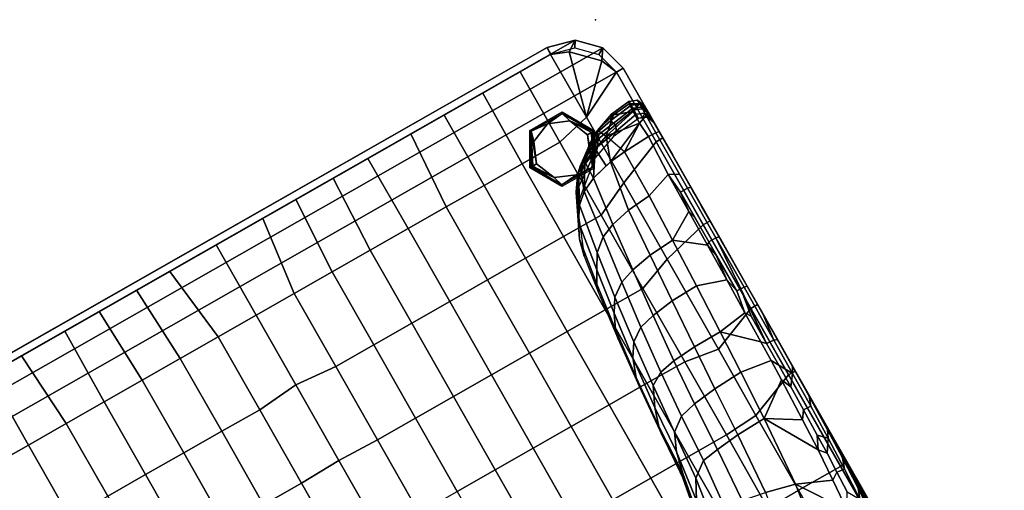
# Model space of a CAD drawing. Units: inches. Extents: x -200 to 196, y -185 to 147.
# Drawn here: x 51 to 82, y 0 to 15 of the extents above; entities that cross this region are included whole.
import ezdxf

# ---------------------------------------------------------------- set-up
doc = ezdxf.new("R2010")
doc.units = ezdxf.units.IN
doc.header["$MEASUREMENT"] = 0
for name, color, linetype in [('SEAT', 5, 'Continuous'), ('SEAT-BACK', 5, 'Continuous'), ('SEAT-FOOT', 5, 'Continuous'), ('SEAT-SEAT', 5, 'Continuous')]:
    doc.layers.add(name, color=color, linetype=linetype)

# ---------------------------------------------------------------- blocks, each defined once
blk = doc.blocks.new('1PX100MA1_0T')
at = {"layer": 'SEAT'}
blk.add_point((0, -27.953), dxfattribs=at)
at = {"layer": 'SEAT-BACK'}
for points in [[(0.008, -9.157, 15.741), (0.007, -9.157, 15.374), (0.004, -10.987, 15.371), (0.007, -10.964, 15.775)], [(0.023, -9.117, 16.619), (0.008, -9.157, 15.741), (0.007, -10.964, 15.775), (0.012, -10.921, 16.502)], [(0.056, -9.154, 18.524), (0.023, -9.117, 16.619), (0.012, -10.921, 16.502), (0.029, -10.917, 18.231)], [(0.089, -9.192, 20.429), (0.056, -9.154, 18.524), (0.029, -10.917, 18.231), (0.046, -10.913, 19.96)], [(0.122, -9.229, 22.334), (0.089, -9.192, 20.429), (0.046, -10.913, 19.96), (0.063, -10.909, 21.689)], [(0.155, -9.266, 24.239), (0.122, -9.229, 22.334), (0.063, -10.909, 21.689), (0.08, -10.905, 23.418)], [(0.189, -9.303, 26.144), (0.155, -9.266, 24.239), (0.08, -10.905, 23.418), (0.097, -10.902, 25.147)], [(0.179, -9.832, 27.525), (0.189, -9.303, 26.144), (0.097, -10.902, 25.147), (0.11, -10.941, 26.722)], [(0.302, -9.62, 28.035), (0.179, -9.832, 27.525), (0.11, -10.941, 26.722), (0.236, -10.616, 27.257)], [(0.883, -9.482, 28.365), (0.763, -10.507, 27.492), (1.772, -12.036, 26.194), (2.078, -9.831, 27.754)], [(2.078, -9.831, 27.754), (1.772, -12.036, 26.194), (2.729, -12.271, 25.418), (3.025, -10.315, 26.535)], [(0.763, -10.507, 27.492), (0.471, -11.01, 27.122), (0.442, -11.72, 26.665), (0.677, -11.557, 26.764)], [(0.677, -11.557, 26.764), (1.772, -12.036, 26.194), (0.763, -10.507, 27.492), (0.677, -11.557, 26.764)], [(0.012, -10.921, 16.502), (0.004, -10.987, 15.371), (0.007, -12.708, 15.351), (0.005, -12.738, 16.405)], [(0.012, -10.921, 16.502), (0.004, -10.987, 15.371), (0.007, -12.708, 15.351), (0.005, -12.738, 16.405)], [(0.029, -10.917, 18.231), (0.012, -10.921, 16.502), (0.005, -12.738, 16.405), (0.012, -12.714, 17.989)], [(0.046, -10.913, 19.96), (0.029, -10.917, 18.231), (0.012, -12.714, 17.989), (0.02, -12.691, 19.573)], [(0.063, -10.909, 21.689), (0.046, -10.913, 19.96), (0.02, -12.691, 19.573), (0.027, -12.667, 21.157)], [(0.08, -10.905, 23.418), (0.063, -10.909, 21.689), (0.027, -12.667, 21.157), (0.034, -12.644, 22.741)], [(0.097, -10.902, 25.147), (0.08, -10.905, 23.418), (0.034, -12.644, 22.741), (0.041, -12.62, 24.325)], [(0.097, -10.902, 25.147), (0.08, -10.905, 23.418), (0.034, -12.644, 22.741), (0.041, -12.62, 24.325)], [(0.11, -10.941, 26.722), (0.097, -10.902, 25.147), (0.041, -12.62, 24.325), (0.065, -12.025, 26.068)], [(0.236, -10.616, 27.257), (0.11, -10.941, 26.722), (0.065, -12.025, 26.068), (0.186, -11.676, 26.565)], [(0.471, -11.01, 27.122), (0.236, -10.616, 27.257), (0.186, -11.676, 26.565), (0.442, -11.72, 26.665)], [(0.186, -11.676, 26.565), (0.065, -12.025, 26.068), (0.037, -13.033, 25.556), (0.152, -12.788, 25.959)], [(0.442, -11.72, 26.665), (0.186, -11.676, 26.565), (0.152, -12.788, 25.959), (0.42, -12.39, 26.283)], [(0.677, -11.557, 26.764), (0.442, -11.72, 26.665), (0.42, -12.39, 26.283), (0.616, -12.623, 26.154)], [(0.677, -11.557, 26.764), (0.616, -12.623, 26.154), (1.61, -14.335, 25.226), (1.772, -12.036, 26.194)], [(0.065, -12.025, 26.068), (0.041, -12.62, 24.325), (0.037, -13.033, 25.556), (0.065, -12.025, 26.068)], [(1.772, -12.036, 26.194), (1.61, -14.335, 25.226), (2.589, -14.299, 24.763), (2.729, -12.271, 25.418)], [(0.42, -12.39, 26.283), (0.152, -12.788, 25.959), (0.404, -13.046, 25.948), (0.42, -12.39, 26.283)], [(0.42, -12.39, 26.283), (0.404, -13.046, 25.948), (0.616, -12.623, 26.154), (0.42, -12.39, 26.283)], [(2.589, -14.299, 24.763), (3.379, -14.217, 24.038), (3.501, -12.422, 24.46), (2.729, -12.271, 25.418)], [(3.379, -14.217, 24.038), (3.939, -14.131, 23.103), (4.082, -12.554, 23.345), (3.501, -12.422, 24.46)], [(3.939, -14.131, 23.103), (4.427, -13.761, 21.4), (4.612, -12.453, 21.568), (4.082, -12.554, 23.345)], [(4.427, -13.761, 21.4), (4.751, -13.134, 19.496), (4.864, -12.453, 19.5), (4.612, -12.453, 21.568)], [(4.55, -14.789, 19.501), (4.714, -14.095, 17.706), (5.004, -12.453, 17.733), (4.751, -13.134, 19.496)], [(4.714, -14.095, 17.706), (4.719, -14.315, 17.301), (5.037, -12.545, 17.314), (5.004, -12.453, 17.733)], [(0.005, -12.738, 16.405), (0.007, -12.708, 15.351), (0.004, -14.537, 15.281), (0.002, -14.566, 16.331)], [(0.012, -12.714, 17.989), (0.005, -12.738, 16.405), (0.002, -14.566, 16.331), (0.004, -14.539, 17.803)], [(0.02, -12.691, 19.573), (0.012, -12.714, 17.989), (0.004, -14.539, 17.803), (0.006, -14.513, 19.276)], [(0.027, -12.667, 21.157), (0.02, -12.691, 19.573), (0.006, -14.513, 19.276), (0.008, -14.487, 20.748)], [(0.034, -12.644, 22.741), (0.027, -12.667, 21.157), (0.008, -14.487, 20.748), (0.01, -14.46, 22.22)], [(0.041, -12.62, 24.325), (0.034, -12.644, 22.741), (0.01, -14.46, 22.22), (0.013, -14.434, 23.692)], [(0.037, -13.033, 25.556), (0.041, -12.62, 24.325), (0.013, -14.434, 23.692), (0.016, -14.248, 25.041)], [(0.152, -12.788, 25.959), (0.037, -13.033, 25.556), (0.016, -14.248, 25.041), (0.129, -13.943, 25.438)], [(0.404, -13.046, 25.948), (0.152, -12.788, 25.959), (0.129, -13.943, 25.438), (0.388, -13.96, 25.541)], [(0.616, -12.623, 26.154), (0.404, -13.046, 25.948), (0.388, -13.96, 25.541), (0.571, -13.696, 25.646)], [(0.571, -13.696, 25.646), (1.61, -14.335, 25.226), (0.616, -12.623, 26.154), (0.571, -13.696, 25.646)], [(4.719, -14.315, 17.301), (4.791, -13.757, 15.717), (5.057, -12.61, 15.715), (5.037, -12.545, 17.314)], [(4.292, -15.361, 21.274), (4.55, -14.789, 19.501), (4.751, -13.134, 19.496), (4.427, -13.761, 21.4)], [(0.571, -13.696, 25.646), (0.388, -13.96, 25.541), (0.378, -14.79, 25.223), (0.526, -15.131, 25.105)], [(0.526, -15.131, 25.105), (1.61, -14.335, 25.226), (0.571, -13.696, 25.646), (0.526, -15.131, 25.105)], [(0.129, -13.943, 25.438), (0.016, -14.248, 25.041), (0.006, -15.335, 24.671), (0.116, -15.131, 25.001)], [(0.388, -13.96, 25.541), (0.129, -13.943, 25.438), (0.116, -15.131, 25.001), (0.378, -14.79, 25.223)], [(3.848, -15.692, 22.982), (4.292, -15.361, 21.274), (4.427, -13.761, 21.4), (3.939, -14.131, 23.103)], [(4.638, -15.842, 17.284), (4.68, -15.461, 15.717), (4.791, -13.757, 15.717), (4.719, -14.315, 17.301)], [(0.016, -14.248, 25.041), (0.013, -14.434, 23.692), (0.006, -15.335, 24.671), (0.016, -14.248, 25.041)], [(0.526, -15.131, 25.105), (0.508, -15.818, 24.914), (1.525, -15.98, 24.834), (1.61, -14.335, 25.226)], [(1.61, -14.335, 25.226), (1.525, -15.98, 24.834), (2.501, -15.927, 24.491), (2.589, -14.299, 24.763)], [(2.501, -15.927, 24.491), (3.299, -15.827, 23.854), (3.379, -14.217, 24.038), (2.589, -14.299, 24.763)], [(3.299, -15.827, 23.854), (3.848, -15.692, 22.982), (3.939, -14.131, 23.103), (3.379, -14.217, 24.038)], [(4.441, -16.354, 19.52), (4.63, -15.768, 17.705), (4.714, -14.095, 17.706), (4.55, -14.789, 19.501)], [(4.63, -15.768, 17.705), (4.638, -15.842, 17.284), (4.719, -14.315, 17.301), (4.714, -14.095, 17.706)], [(0.01, -14.46, 22.22), (0.008, -14.487, 20.748), (0.001, -16.351, 20.469), (0.002, -16.334, 21.865)], [(0.008, -14.487, 20.748), (0.006, -14.513, 19.276), (0.001, -16.368, 19.073), (0.001, -16.351, 20.469)], [(0.006, -14.513, 19.276), (0.004, -14.539, 17.803), (0.001, -16.385, 17.677), (0.001, -16.368, 19.073)], [(0.002, -14.566, 16.331), (0.004, -14.537, 15.281), (0.003, -16.373, 15.233), (0.001, -16.403, 16.232)], [(0.004, -14.539, 17.803), (0.002, -14.566, 16.331), (0.001, -16.403, 16.232), (0.001, -16.385, 17.677)], [(0.013, -14.434, 23.692), (0.01, -14.46, 22.22), (0.002, -16.334, 21.865), (0.002, -16.317, 23.261)], [(0.006, -15.335, 24.671), (0.013, -14.434, 23.692), (0.002, -16.317, 23.261), (0.002, -16.303, 24.46)], [(0.378, -14.79, 25.223), (0.116, -15.131, 25.001), (0.371, -15.569, 24.977), (0.378, -14.79, 25.223)], [(0.526, -15.131, 25.105), (0.378, -14.79, 25.223), (0.371, -15.569, 24.977), (0.508, -15.818, 24.914)], [(4.15, -16.986, 21.205), (4.441, -16.354, 19.52), (4.55, -14.789, 19.501), (4.292, -15.361, 21.274)], [(0.116, -15.131, 25.001), (0.006, -15.335, 24.671), (0.002, -16.303, 24.46), (0.109, -16.341, 24.713)], [(0.371, -15.569, 24.977), (0.116, -15.131, 25.001), (0.109, -16.341, 24.713), (0.367, -16.358, 24.815)], [(0.508, -15.818, 24.914), (0.371, -15.569, 24.977), (0.367, -16.358, 24.815), (0.494, -16.5, 24.795)], [(3.722, -17.231, 22.886), (4.15, -16.986, 21.205), (4.292, -15.361, 21.274), (3.848, -15.692, 22.982)], [(4.491, -17.465, 17.705), (4.542, -17.206, 15.718), (4.68, -15.461, 15.717), (4.638, -15.842, 17.284)], [(0.508, -15.818, 24.914), (0.494, -16.5, 24.795), (1.459, -17.406, 24.647), (1.525, -15.98, 24.834)], [(2.405, -17.404, 24.33), (3.185, -17.339, 23.724), (3.299, -15.827, 23.854), (2.501, -15.927, 24.491)], [(3.185, -17.339, 23.724), (3.722, -17.231, 22.886), (3.848, -15.692, 22.982), (3.299, -15.827, 23.854)], [(4.276, -18.061, 19.528), (4.491, -17.465, 17.705), (4.63, -15.768, 17.705), (4.441, -16.354, 19.52)], [(4.63, -15.768, 17.705), (4.491, -17.465, 17.705), (4.638, -15.842, 17.284), (4.63, -15.768, 17.705)], [(1.525, -15.98, 24.834), (1.459, -17.406, 24.647), (2.405, -17.404, 24.33), (2.501, -15.927, 24.491)], [(0.002, -16.303, 24.46), (0.001, -17.269, 24.326), (0.109, -16.341, 24.713), (0.002, -16.303, 24.46)], [(0.002, -16.303, 24.46), (0.002, -16.317, 23.261), (0.001, -17.269, 24.326), (0.002, -16.303, 24.46)], [(0.002, -16.317, 23.261), (0.002, -16.334, 21.865), (0, -18.244, 21.688), (0, -18.244, 23.046)], [(0.001, -17.269, 24.326), (0.002, -16.317, 23.261), (0, -18.244, 23.046), (0, -18.244, 24.227)], [(0.002, -16.334, 21.865), (0.001, -16.351, 20.469), (0, -18.244, 20.33), (0, -18.244, 21.688)], [(0.109, -16.341, 24.713), (0.001, -17.269, 24.326), (0, -18.244, 24.227), (0.102, -18.266, 24.478)], [(0.001, -16.351, 20.469), (0.001, -16.368, 19.073), (0, -18.244, 18.972), (0, -18.244, 20.33)], [(0.001, -16.368, 19.073), (0.001, -16.385, 17.677), (0, -18.244, 17.614), (0, -18.244, 18.972)], [(0.001, -16.403, 16.232), (0.003, -16.373, 15.233), (0.003, -18.214, 15.21), (0.001, -18.244, 16.208)], [(0.001, -16.385, 17.677), (0.001, -16.403, 16.232), (0.001, -18.244, 16.208), (0, -18.244, 17.614)], [(0.367, -16.358, 24.815), (0.109, -16.341, 24.713), (0.102, -18.266, 24.478), (0.22, -18.273, 24.56)], [(0.22, -18.273, 24.56), (0.361, -17.354, 24.682), (0.367, -16.42, 24.806), (0.22, -18.273, 24.56)], [(0.494, -16.5, 24.795), (0.367, -16.358, 24.815), (0.361, -17.354, 24.682), (0.478, -17.544, 24.663)], [(0.478, -17.544, 24.663), (1.459, -17.406, 24.647), (0.494, -16.5, 24.795), (0.478, -17.544, 24.663)], [(3.996, -18.494, 21.203), (4.276, -18.061, 19.528), (4.441, -16.354, 19.52), (4.15, -16.986, 21.205)], [(3.569, -18.778, 22.778), (3.996, -18.494, 21.203), (4.15, -16.986, 21.205), (3.722, -17.231, 22.886)], [(0.478, -17.544, 24.663), (0.361, -17.354, 24.682), (0.22, -18.273, 24.56), (0.361, -18.275, 24.59)], [(0.478, -17.544, 24.663), (0.464, -18.733, 24.554), (1.397, -19.044, 24.479), (1.459, -17.406, 24.647)], [(1.459, -17.406, 24.647), (1.397, -19.044, 24.479), (2.3, -19.011, 24.166), (2.405, -17.404, 24.33)], [(2.3, -19.011, 24.166), (3.048, -18.913, 23.583), (3.185, -17.339, 23.724), (2.405, -17.404, 24.33)], [(3.048, -18.913, 23.583), (3.569, -18.778, 22.778), (3.722, -17.231, 22.886), (3.185, -17.339, 23.724)], [(4.091, -19.587, 19.528), (4.31, -19.118, 17.705), (4.491, -17.465, 17.705), (4.276, -18.061, 19.528)], [(4.31, -19.118, 17.705), (4.386, -18.803, 15.718), (4.542, -17.206, 15.718), (4.491, -17.465, 17.705)], [(0.361, -18.275, 24.59), (0.464, -18.733, 24.554), (0.478, -17.544, 24.663), (0.361, -18.275, 24.59)], [(3.816, -20.012, 21.206), (4.091, -19.587, 19.528), (4.276, -18.061, 19.528), (3.996, -18.494, 21.203)], [(0.001, -18.244, 16.208), (0.003, -18.214, 15.21), (0.003, -18.734, 15.21), (0, -19.766, 15.716)], [(0, -18.244, 20.33), (0, -19.938, 20.751), (0, -18.244, 21.688), (0, -18.244, 20.33)], [(0.102, -18.266, 24.478), (0, -18.244, 24.227), (0, -20.042, 24.103), (0.107, -20.068, 24.357)], [(0, -18.244, 24.227), (0, -18.244, 23.046), (0, -19.995, 22.429), (0, -20.042, 24.103)], [(0, -18.244, 23.046), (0, -18.244, 21.688), (0, -19.938, 20.751), (0, -19.995, 22.429)], [(0, -18.244, 20.33), (0, -18.244, 18.972), (0, -19.881, 19.073), (0, -19.938, 20.751)], [(0, -18.244, 18.972), (0, -18.244, 17.614), (0, -19.823, 17.394), (0, -19.881, 19.073)], [(0, -18.244, 17.614), (0.001, -18.244, 16.208), (0, -19.766, 15.716), (0, -19.823, 17.394)], [(0.102, -18.266, 24.478), (0.107, -20.068, 24.357), (0.22, -18.273, 24.56), (0.102, -18.266, 24.478)], [(0.361, -18.275, 24.59), (0.22, -18.273, 24.56), (0.107, -20.068, 24.357), (0.364, -20.067, 24.462)], [(0.361, -18.275, 24.59), (0.364, -19.582, 24.493), (0.464, -18.733, 24.554), (0.361, -18.275, 24.59)], [(3.391, -20.322, 22.661), (3.816, -20.012, 21.206), (3.996, -18.494, 21.203), (3.569, -18.778, 22.778)], [(0, -19.766, 15.716), (0.003, -18.734, 15.21), (0.003, -19.348, 15.21), (0, -19.766, 15.716)], [(0.464, -18.733, 24.554), (0.364, -19.582, 24.493), (0.452, -19.996, 24.465), (0.464, -18.733, 24.554)], [(0.464, -18.733, 24.554), (0.452, -19.996, 24.465), (1.34, -20.678, 24.34), (1.397, -19.044, 24.479)], [(1.397, -19.044, 24.479), (1.34, -20.678, 24.34), (2.192, -20.617, 24.011), (2.3, -19.011, 24.166)], [(2.192, -20.617, 24.011), (2.895, -20.487, 23.437), (3.048, -18.913, 23.583), (2.3, -19.011, 24.166)], [(2.895, -20.487, 23.437), (3.391, -20.322, 22.661), (3.569, -18.778, 22.778), (3.048, -18.913, 23.583)], [(4.106, -20.655, 17.705), (4.188, -20.422, 15.899), (4.386, -18.803, 15.718), (4.31, -19.118, 17.705)], [(3.888, -21.048, 19.528), (4.106, -20.655, 17.705), (4.31, -19.118, 17.705), (4.091, -19.587, 19.528)], [(0, -19.766, 15.716), (0.003, -19.348, 15.21), (0.003, -20.547, 15.21), (0, -19.766, 15.716)], [(0.364, -19.582, 24.493), (0.364, -20.067, 24.462), (0.452, -19.996, 24.465), (0.364, -19.582, 24.493)], [(3.609, -21.521, 21.211), (3.888, -21.048, 19.528), (4.091, -19.587, 19.528), (3.816, -20.012, 21.206)], [(0, -19.823, 17.394), (0, -19.766, 15.716), (0, -21.58, 15.716), (0, -21.637, 17.37)], [(0, -19.766, 15.716), (0.003, -20.547, 15.21), (0.003, -21.162, 15.21), (0, -21.58, 15.716)], [(0, -19.881, 19.073), (0, -19.823, 17.394), (0, -21.637, 17.37), (0, -21.694, 19.025)], [(0, -19.938, 20.751), (0, -19.881, 19.073), (0, -21.694, 19.025), (0, -21.75, 20.679)], [(0, -19.995, 22.429), (0, -19.938, 20.751), (0, -21.75, 20.679), (0, -21.807, 22.333)], [(0, -20.042, 24.103), (0, -19.995, 22.429), (0, -21.807, 22.333), (0, -21.854, 23.992)], [(0.107, -20.068, 24.357), (0, -20.042, 24.103), (0, -21.854, 23.992), (0.108, -21.878, 24.246)], [(0.364, -20.067, 24.462), (0.107, -20.068, 24.357), (0.108, -21.878, 24.246), (0.365, -21.876, 24.35)], [(0.452, -19.996, 24.465), (0.364, -20.067, 24.462), (0.365, -20.954, 24.407), (0.44, -21.208, 24.39)], [(0.44, -21.208, 24.39), (1.34, -20.678, 24.34), (0.452, -19.996, 24.465), (0.44, -21.208, 24.39)], [(3.198, -21.862, 22.536), (3.609, -21.521, 21.211), (3.816, -20.012, 21.206), (3.391, -20.322, 22.661)], [(2.085, -22.193, 23.866), (2.735, -22.044, 23.291), (2.895, -20.487, 23.437), (2.192, -20.617, 24.011)], [(2.735, -22.044, 23.291), (3.198, -21.862, 22.536), (3.391, -20.322, 22.661), (2.895, -20.487, 23.437)], [(3.879, -22.165, 17.72), (4.02, -21.629, 15.717), (4.188, -20.422, 15.899), (4.106, -20.655, 17.705)], [(0.44, -21.208, 24.39), (0.427, -22.555, 24.305), (1.286, -22.266, 24.216), (1.34, -20.678, 24.34)], [(1.34, -20.678, 24.34), (1.286, -22.266, 24.216), (2.085, -22.193, 23.866), (2.192, -20.617, 24.011)], [(3.643, -22.651, 19.534), (3.879, -22.165, 17.72), (4.106, -20.655, 17.705), (3.888, -21.048, 19.528)], [(0, -21.58, 15.716), (0.003, -21.162, 15.21), (0, -23.012, 15.349), (0, -23.395, 15.716)], [(0.365, -20.954, 24.407), (0.365, -21.876, 24.35), (0.44, -21.208, 24.39), (0.365, -20.954, 24.407)], [(0.44, -21.208, 24.39), (0.365, -21.876, 24.35), (0.427, -22.555, 24.305), (0.44, -21.208, 24.39)], [(3.348, -23.1, 21.215), (3.643, -22.651, 19.534), (3.888, -21.048, 19.528), (3.609, -21.521, 21.211)], [(3.005, -23.407, 22.361), (3.348, -23.1, 21.215), (3.609, -21.521, 21.211), (3.198, -21.862, 22.536)], [(0, -21.637, 17.37), (0, -21.58, 15.716), (0, -23.395, 15.716), (0, -23.451, 17.347)], [(0, -21.694, 19.025), (0, -21.637, 17.37), (0, -23.451, 17.347), (0, -23.507, 18.977)], [(0, -21.75, 20.679), (0, -21.694, 19.025), (0, -23.507, 18.977), (0, -23.562, 20.608)], [(0, -21.807, 22.333), (0, -21.75, 20.679), (0, -23.562, 20.608), (0, -23.618, 22.238)], [(0, -21.854, 23.992), (0, -21.807, 22.333), (0, -23.618, 22.238), (0, -23.877, 23.856)], [(3.232, -23.513, 17.496), (3.415, -23.134, 15.706), (4.02, -21.629, 15.717), (3.879, -22.165, 17.72)], [(0.108, -21.878, 24.246), (0, -21.854, 23.992), (0, -23.877, 23.856), (0.114, -23.892, 24.125)], [(0.365, -21.876, 24.35), (0.108, -21.878, 24.246), (0.109, -22.381, 24.216), (0.427, -22.555, 24.305)], [(1.817, -23.802, 23.835), (2.543, -23.625, 23.177), (2.735, -22.044, 23.291), (2.085, -22.193, 23.866)], [(2.543, -23.625, 23.177), (3.005, -23.407, 22.361), (3.198, -21.862, 22.536), (2.735, -22.044, 23.291)], [(0.427, -22.555, 24.305), (0.109, -22.381, 24.216), (0.114, -23.892, 24.125), (0.373, -23.906, 24.224)], [(0.427, -22.555, 24.305), (0.373, -23.906, 24.224), (1.274, -23.867, 24.083), (1.286, -22.266, 24.216)], [(1.286, -22.266, 24.216), (1.274, -23.867, 24.083), (1.817, -23.802, 23.835), (2.085, -22.193, 23.866)], [(3.021, -23.835, 19.286), (3.232, -23.513, 17.496), (3.879, -22.165, 17.72), (3.643, -22.651, 19.534)], [(2.86, -24.033, 20.399), (3.021, -23.835, 19.286), (3.643, -22.651, 19.534), (3.348, -23.1, 21.215)], [(0, -23.395, 15.716), (0, -23.012, 15.349), (0, -24.2, 15.349), (0, -24.231, 15.76)], [(0, -23.451, 17.347), (0, -23.395, 15.716), (0, -24.231, 15.76), (0.001, -24.355, 17.469)], [(1.937, -24.427, 17.49), (2.19, -24.159, 15.702), (3.415, -23.134, 15.706), (3.232, -23.513, 17.496)], [(2.725, -24.165, 21.566), (2.86, -24.033, 20.399), (3.348, -23.1, 21.215), (3.005, -23.407, 22.361)], [(0, -23.507, 18.977), (0, -23.451, 17.347), (0, -24.354, 17.475), (0, -24.509, 19.233)], [(0, -23.562, 20.608), (0, -23.507, 18.977), (0, -24.509, 19.233), (0, -24.577, 20.014)], [(0, -24.663, 20.991), (0, -23.562, 20.608), (0, -24.577, 20.014), (0, -24.663, 20.991)], [(0, -23.618, 22.238), (0, -23.562, 20.608), (0, -24.663, 20.991), (0, -24.676, 21.134)], [(0, -24.58, 23.5), (0, -23.877, 23.856), (0, -23.618, 22.238), (0, -24.58, 23.5)], [(0, -24.58, 23.5), (0, -23.618, 22.238), (0.001, -24.817, 22.72), (0, -24.58, 23.5)], [(0.001, -24.817, 22.72), (0, -23.618, 22.238), (0, -24.676, 21.134), (0.001, -24.817, 22.72)], [(1.805, -24.622, 19.278), (1.937, -24.427, 17.49), (3.232, -23.513, 17.496), (3.021, -23.835, 19.286)], [(2.543, -23.625, 23.177), (1.998, -23.77, 23.718), (2.036, -24.403, 23.307), (2.543, -23.625, 23.177)], [(2.543, -23.625, 23.177), (2.036, -24.403, 23.307), (2.523, -24.212, 22.718), (2.543, -23.625, 23.177)], [(3.005, -23.407, 22.361), (2.523, -24.212, 22.718), (2.725, -24.165, 21.566), (3.005, -23.407, 22.361)], [(3.005, -23.407, 22.361), (2.543, -23.625, 23.177), (2.523, -24.212, 22.718), (3.005, -23.407, 22.361)], [(0.114, -23.892, 24.125), (0, -23.877, 23.856), (0, -24.58, 23.5), (0.108, -24.525, 23.892)], [(0.373, -23.906, 24.224), (0.114, -23.892, 24.125), (0.108, -24.525, 23.892), (0.41, -24.418, 24.072)], [(0.373, -23.906, 24.224), (0.41, -24.418, 24.072), (1.274, -23.867, 24.083), (0.373, -23.906, 24.224)], [(1.274, -23.867, 24.083), (0.41, -24.418, 24.072), (1.817, -23.802, 23.835), (1.274, -23.867, 24.083)], [(0.41, -24.418, 24.072), (1.54, -24.581, 23.571), (1.817, -23.802, 23.835), (0.41, -24.418, 24.072)], [(1.817, -23.802, 23.835), (1.274, -23.867, 24.083), (1.54, -24.581, 23.571), (1.817, -23.802, 23.835)], [(1.817, -23.802, 23.835), (1.54, -24.581, 23.571), (2.036, -24.403, 23.307), (1.998, -23.77, 23.718)], [(1.715, -24.741, 20.396), (1.805, -24.622, 19.278), (3.021, -23.835, 19.286), (2.86, -24.033, 20.399)], [(0, -24.354, 17.475), (0, -24.2, 15.349), (0.107, -24.455, 15.702), (0.106, -24.613, 17.498)], [(0, -24.354, 17.475), (0, -24.2, 15.349), (0.028, -24.338, 15.341), (0.106, -24.613, 17.498)], [(0.106, -24.613, 17.498), (0.028, -24.338, 15.341), (0.105, -24.456, 15.344), (0.106, -24.613, 17.498)], [(1.18, -24.567, 17.489), (1.356, -24.454, 15.333), (2.19, -24.159, 15.702), (1.937, -24.427, 17.49)], [(2.064, -24.653, 22.718), (1.686, -24.875, 22.718), (2.725, -24.165, 21.566), (2.064, -24.653, 22.718)], [(1.686, -24.875, 22.718), (1.736, -24.819, 21.556), (2.725, -24.165, 21.566), (1.686, -24.875, 22.718)], [(1.736, -24.819, 21.556), (1.715, -24.741, 20.396), (2.86, -24.033, 20.399), (1.736, -24.819, 21.556)], [(2.725, -24.165, 21.566), (1.736, -24.819, 21.556), (2.86, -24.033, 20.399), (2.725, -24.165, 21.566)], [(2.036, -24.403, 23.307), (2.064, -24.653, 22.718), (2.523, -24.212, 22.718), (2.036, -24.403, 23.307)], [(2.523, -24.212, 22.718), (2.064, -24.653, 22.718), (2.725, -24.165, 21.566), (2.523, -24.212, 22.718)], [(0, -24.509, 19.233), (0, -24.354, 17.475), (0.106, -24.613, 17.498), (0.106, -24.771, 19.297)], [(0, -24.577, 20.014), (0, -24.509, 19.233), (0.106, -24.771, 19.297), (0.106, -24.831, 19.982)], [(0, -24.58, 23.5), (0.107, -24.957, 23.384), (0.108, -24.525, 23.892), (0, -24.58, 23.5)], [(0, -24.663, 20.991), (0, -24.577, 20.014), (0.106, -24.831, 19.982), (0.106, -24.935, 21.13)], [(0, -24.58, 23.5), (0.001, -24.817, 22.72), (0.11, -25.077, 22.727), (0.107, -24.957, 23.384)], [(0.106, -24.613, 17.498), (0.105, -24.456, 15.344), (0.224, -24.534, 15.331), (0.106, -24.613, 17.498)], [(0.106, -24.613, 17.498), (0.107, -24.455, 15.702), (0.361, -24.562, 15.7), (0.361, -24.719, 17.488)], [(0.106, -24.613, 17.498), (0.224, -24.534, 15.331), (0.361, -24.562, 15.333), (0.361, -24.719, 17.488)], [(0.106, -24.771, 19.297), (0.106, -24.613, 17.498), (0.361, -24.719, 17.488), (0.36, -24.876, 19.279)], [(0.41, -24.418, 24.072), (0.108, -24.525, 23.892), (0.107, -24.957, 23.384), (0.404, -24.84, 23.749)], [(0.36, -24.876, 19.279), (0.361, -24.719, 17.488), (1.18, -24.567, 17.489), (1.081, -24.749, 19.279)], [(0.361, -24.719, 17.488), (0.361, -24.562, 15.7), (1.356, -24.454, 15.333), (1.18, -24.567, 17.489)], [(0.361, -24.719, 17.488), (0.361, -24.562, 15.333), (1.356, -24.454, 15.333), (1.18, -24.567, 17.489)], [(0.404, -24.84, 23.749), (1.54, -24.581, 23.571), (0.41, -24.418, 24.072), (0.404, -24.84, 23.749)], [(0.994, -25.056, 23.178), (1.54, -24.581, 23.571), (0.404, -24.84, 23.749), (0.994, -25.056, 23.178)], [(1.686, -24.875, 22.718), (1.54, -24.581, 23.571), (0.994, -25.056, 23.178), (1.686, -24.875, 22.718)], [(1.081, -24.749, 19.279), (1.18, -24.567, 17.489), (1.937, -24.427, 17.49), (1.805, -24.622, 19.278)], [(1.14, -24.824, 20.224), (1.081, -24.749, 19.279), (1.805, -24.622, 19.278), (1.715, -24.741, 20.396)], [(2.036, -24.403, 23.307), (1.54, -24.581, 23.571), (1.686, -24.875, 22.718), (2.036, -24.403, 23.307)], [(2.064, -24.653, 22.718), (2.036, -24.403, 23.307), (1.686, -24.875, 22.718), (2.064, -24.653, 22.718)], [(0.001, -24.817, 22.72), (0, -24.663, 20.991), (0.106, -24.935, 21.13), (0.11, -25.077, 22.727)], [(0.106, -24.831, 19.982), (0.106, -24.771, 19.297), (0.36, -24.876, 19.279), (0.361, -24.937, 19.992)], [(0.106, -24.935, 21.13), (0.106, -24.831, 19.982), (0.361, -24.937, 19.992), (0.358, -25.043, 21.137)], [(0.11, -25.077, 22.727), (0.106, -24.935, 21.13), (0.358, -25.043, 21.137), (0.364, -25.179, 22.718)], [(0.393, -25.114, 23.271), (0.404, -24.84, 23.749), (0.107, -24.957, 23.384), (0.393, -25.114, 23.271)], [(0.107, -24.957, 23.384), (0.11, -25.077, 22.727), (0.364, -25.179, 22.718), (0.393, -25.114, 23.271)], [(0.358, -25.043, 21.137), (0.361, -24.937, 19.992), (1.14, -24.824, 20.224), (1.158, -24.939, 21.503)], [(0.364, -25.179, 22.718), (0.358, -25.043, 21.137), (1.158, -24.939, 21.503), (1.042, -25.1, 22.698)], [(0.361, -24.937, 19.992), (0.36, -24.876, 19.279), (1.081, -24.749, 19.279), (1.14, -24.824, 20.224)], [(0.393, -25.114, 23.271), (0.994, -25.056, 23.178), (0.404, -24.84, 23.749), (0.393, -25.114, 23.271)], [(1.686, -24.875, 22.718), (0.994, -25.056, 23.178), (1.042, -25.1, 22.698), (1.686, -24.875, 22.718)], [(1.042, -25.1, 22.698), (1.158, -24.939, 21.503), (1.736, -24.819, 21.556), (1.686, -24.875, 22.718)], [(1.158, -24.939, 21.503), (1.14, -24.824, 20.224), (1.715, -24.741, 20.396), (1.736, -24.819, 21.556)], [(0.393, -25.114, 23.271), (0.364, -25.179, 22.718), (1.042, -25.1, 22.698), (0.994, -25.056, 23.178)]]:
    blk.add_3dface(points, dxfattribs=at)
at = {"layer": 'SEAT-FOOT'}
for points in [[(2.364, -23.889, 3.15), (2.389, -23.934, 0.194), (1.825, -24.912, 0.194), (1.773, -24.912, 3.15)], [(3.544, -23.889, 3.15), (3.519, -23.934, 0.194), (2.389, -23.934, 0.194), (2.364, -23.889, 3.15)], [(4.135, -24.912, 3.15), (4.083, -24.912, 0.194), (3.519, -23.934, 0.194), (3.544, -23.889, 3.15)], [(1.773, -24.912, 3.15), (1.825, -24.912, 0.194), (2.389, -25.89, 0.194), (2.364, -25.935, 3.15)], [(3.544, -25.935, 3.15), (3.519, -25.89, 0.194), (4.083, -24.912, 0.194), (4.135, -24.912, 3.15)], [(2.364, -25.935, 3.15), (2.389, -25.89, 0.194), (3.519, -25.89, 0.194), (3.544, -25.935, 3.15)]]:
    blk.add_3dface(points, dxfattribs=at)
at = {"layer": 'SEAT-FOOT', "linetype": 'Continuous'}
for points in [[(1.825, -24.912, 0.194), (2.389, -23.934, 0.194), (1.883, -24.912, 0.056), (1.825, -24.912, 0.194)], [(2.389, -23.934, 0.194), (2.022, -24.912, 0), (1.883, -24.912, 0.056), (2.389, -23.934, 0.194)], [(2.295, -24.253, 0), (2.022, -24.912, 0), (2.389, -23.934, 0.194), (2.295, -24.253, 0)], [(2.954, -23.98, 0), (2.295, -24.253, 0), (2.389, -23.934, 0.194), (2.954, -23.98, 0)], [(2.954, -23.98, 0), (2.389, -23.934, 0.194), (3.519, -23.934, 0.194), (2.954, -23.98, 0)], [(3.613, -24.253, 0), (2.954, -23.98, 0), (3.519, -23.934, 0.194), (3.613, -24.253, 0)], [(4.083, -24.912, 0.194), (3.613, -24.253, 0), (3.519, -23.934, 0.194), (4.083, -24.912, 0.194)], [(3.886, -24.912, 0), (3.613, -24.253, 0), (4.025, -24.912, 0.056), (3.886, -24.912, 0)], [(3.613, -24.253, 0), (4.083, -24.912, 0.194), (4.025, -24.912, 0.056), (3.613, -24.253, 0)], [(2.295, -25.571, 0), (2.389, -25.89, 0.194), (1.825, -24.912, 0.194), (2.295, -25.571, 0)], [(2.295, -25.571, 0), (1.825, -24.912, 0.194), (1.883, -24.912, 0.056), (2.295, -25.571, 0)], [(2.022, -24.912, 0), (2.295, -25.571, 0), (1.883, -24.912, 0.056), (2.022, -24.912, 0)], [(3.613, -25.571, 0), (3.886, -24.912, 0), (3.519, -25.89, 0.194), (3.613, -25.571, 0)], [(3.519, -25.89, 0.194), (3.886, -24.912, 0), (4.025, -24.912, 0.056), (3.519, -25.89, 0.194)], [(4.083, -24.912, 0.194), (3.519, -25.89, 0.194), (4.025, -24.912, 0.056), (4.083, -24.912, 0.194)], [(2.295, -25.571, 0), (2.954, -25.844, 0), (2.389, -25.89, 0.194), (2.295, -25.571, 0)], [(2.954, -25.844, 0), (3.613, -25.571, 0), (3.519, -25.89, 0.194), (2.954, -25.844, 0)], [(2.954, -25.844, 0), (3.519, -25.89, 0.194), (2.389, -25.89, 0.194), (2.954, -25.844, 0)]]:
    blk.add_3dface(points, dxfattribs=at)
at = {"layer": 'SEAT-FOOT'}
for points, invisible_edges in [([(3.613, -25.571, 0), (2.954, -25.844, 0), (2.295, -24.253, 0), (2.954, -23.98, 0)], 10), ([(3.886, -24.912, 0), (3.613, -25.571, 0), (2.954, -23.98, 0), (3.613, -24.253, 0)], 2), ([(2.295, -25.571, 0), (2.022, -24.912, 0), (2.295, -24.253, 0), (2.954, -25.844, 0)], 4)]:
    blk.add_3dface(points, dxfattribs=dict(at, invisible_edges=invisible_edges))
at = {"layer": 'SEAT-SEAT'}
for points in [[(0, -1.772, 15.355), (0, -1.772, 3.15), (0, -26.181, 3.15), (0, -26.181, 15.355)], [(0, -1.772, 15.355), (0, -1.772, 14.795), (0, -26.181, 14.795), (0, -26.181, 15.355)], [(0, -1.772, 15.355), (0, -26.181, 15.355), (0.25, -26.181, 15.355), (0.25, -1.772, 15.355)], [(0, -1.772, 3.15), (27.953, -1.772, 3.15), (27.953, -26.181, 3.15), (0, -26.181, 3.15)], [(0.018, -9.066, 15.337), (0, -11.866, 15.355), (0.25, -11.817, 15.338), (0.25, -9.066, 15.35)], [(0.25, -9.066, 15.35), (0.25, -11.817, 15.338), (1.783, -11.818, 15.575), (1.783, -9.061, 15.435)], [(0, -11.866, 15.355), (0, -15.149, 15.355), (0.25, -15.149, 15.332), (0.25, -11.817, 15.338)], [(1.783, -11.818, 15.575), (0.25, -11.817, 15.338), (0.25, -15.149, 15.332), (1.783, -14.547, 15.665)], [(2.908, -11.812, 15.716), (1.783, -11.818, 15.575), (1.783, -14.547, 15.665), (2.906, -14.473, 15.864)], [(2.908, -11.812, 15.716), (2.906, -14.473, 15.864), (4.284, -14.472, 16.058), (4.285, -11.812, 15.848)], [(4.285, -11.812, 15.848), (4.284, -14.472, 16.058), (5.665, -14.472, 16.202), (5.665, -11.812, 15.945)], [(5.665, -11.812, 15.945), (5.665, -14.472, 16.202), (7.048, -14.472, 16.304), (7.048, -11.812, 16.013)], [(1.783, -14.547, 15.665), (0.25, -15.149, 15.332), (0.25, -17.575, 15.336), (1.783, -16.956, 15.695)], [(1.783, -14.547, 15.665), (1.783, -16.956, 15.695), (2.905, -17.141, 15.935), (2.906, -14.473, 15.864)], [(2.906, -14.473, 15.864), (2.905, -17.141, 15.935), (4.284, -17.141, 16.173), (4.284, -14.472, 16.058)], [(4.284, -14.472, 16.058), (4.284, -17.141, 16.173), (5.666, -17.141, 16.357), (5.665, -14.472, 16.202)], [(5.665, -14.472, 16.202), (5.666, -17.141, 16.357), (7.048, -17.14, 16.495), (7.048, -14.472, 16.304)], [(7.048, -14.472, 16.304), (7.048, -17.14, 16.495), (8.433, -17.14, 16.591), (8.433, -14.472, 16.373)], [(8.433, -14.472, 16.373), (8.433, -17.14, 16.591), (9.818, -17.14, 16.653), (9.818, -14.472, 16.416)], [(9.818, -14.472, 16.416), (9.818, -17.14, 16.653), (11.204, -17.139, 16.694), (11.204, -14.472, 16.439)], [(0, -15.149, 15.355), (0, -17.575, 15.355), (0.25, -17.575, 15.336), (0.25, -15.149, 15.332)], [(0.25, -17.575, 15.336), (0.25, -20.62, 15.338), (1.784, -20.239, 15.69), (1.783, -16.956, 15.695)], [(1.783, -16.956, 15.695), (1.784, -20.239, 15.69), (2.906, -19.815, 15.938), (2.905, -17.141, 15.935)], [(2.905, -17.141, 15.935), (2.906, -19.815, 15.938), (4.284, -19.815, 16.195), (4.284, -17.141, 16.173)], [(4.284, -17.141, 16.173), (4.284, -19.815, 16.195), (5.665, -19.814, 16.406), (5.666, -17.141, 16.357)], [(5.666, -17.141, 16.357), (5.665, -19.814, 16.406), (7.048, -19.813, 16.573), (7.048, -17.14, 16.495)], [(7.048, -17.14, 16.495), (7.048, -19.813, 16.573), (8.433, -19.812, 16.699), (8.433, -17.14, 16.591)], [(8.433, -17.14, 16.591), (8.433, -19.812, 16.699), (9.818, -19.812, 16.789), (9.818, -17.14, 16.653)], [(9.818, -17.14, 16.653), (9.818, -19.812, 16.789), (11.204, -19.811, 16.839), (11.204, -17.139, 16.694)], [(11.204, -17.139, 16.694), (11.204, -19.811, 16.839), (12.591, -19.811, 16.858), (12.591, -17.137, 16.72)], [(12.591, -17.137, 16.72), (12.591, -19.811, 16.858), (13.976, -19.842, 16.852), (13.976, -17.141, 16.72)], [(13.976, -17.141, 16.72), (13.976, -19.842, 16.852), (15.362, -19.811, 16.858), (15.362, -17.137, 16.72)], [(15.362, -17.137, 16.72), (15.362, -19.811, 16.858), (16.749, -19.811, 16.839), (16.749, -17.139, 16.694)], [(0, -17.575, 15.355), (0, -20.62, 15.355), (0.25, -20.62, 15.338), (0.25, -17.575, 15.336)], [(1.784, -20.239, 15.69), (1.783, -23.018, 15.675), (2.908, -22.489, 15.909), (2.906, -19.815, 15.938)], [(2.906, -19.815, 15.938), (2.908, -22.489, 15.909), (4.285, -22.489, 16.152), (4.284, -19.815, 16.195)], [(4.284, -19.815, 16.195), (4.285, -22.489, 16.152), (5.665, -22.489, 16.36), (5.665, -19.814, 16.406)], [(5.665, -19.814, 16.406), (5.665, -22.489, 16.36), (7.048, -22.489, 16.529), (7.048, -19.813, 16.573)], [(7.048, -19.813, 16.573), (7.048, -22.489, 16.529), (8.432, -22.488, 16.666), (8.433, -19.812, 16.699)], [(8.433, -19.812, 16.699), (8.432, -22.488, 16.666), (9.818, -22.487, 16.784), (9.818, -19.812, 16.789)], [(9.818, -19.812, 16.789), (9.818, -22.487, 16.784), (11.204, -22.487, 16.86), (11.204, -19.811, 16.839)], [(11.204, -19.811, 16.839), (11.204, -22.487, 16.86), (12.591, -22.486, 16.91), (12.591, -19.811, 16.858)], [(12.591, -19.811, 16.858), (12.591, -22.486, 16.91), (13.976, -22.607, 16.93), (13.976, -19.842, 16.852)], [(13.976, -19.842, 16.852), (13.976, -22.607, 16.93), (15.362, -22.486, 16.91), (15.362, -19.811, 16.858)], [(15.362, -19.811, 16.858), (15.362, -22.486, 16.91), (16.749, -22.487, 16.86), (16.749, -19.811, 16.839)], [(16.749, -19.811, 16.839), (16.749, -22.487, 16.86), (18.135, -22.487, 16.784), (18.135, -19.812, 16.789)], [(18.135, -19.812, 16.789), (18.135, -22.487, 16.784), (19.521, -22.488, 16.666), (19.52, -19.812, 16.699)], [(19.52, -19.812, 16.699), (19.521, -22.488, 16.666), (20.905, -22.489, 16.529), (20.905, -19.813, 16.573)], [(0.25, -20.62, 15.338), (0.25, -23.642, 15.353), (1.783, -23.018, 15.675), (1.784, -20.239, 15.69)], [(0, -20.62, 15.355), (0, -23.642, 15.355), (0.25, -23.642, 15.353), (0.25, -20.62, 15.338)], [(1.783, -23.018, 15.675), (1.783, -25.411, 15.6), (2.909, -25.14, 15.765), (2.908, -22.489, 15.909)], [(2.908, -22.489, 15.909), (2.909, -25.14, 15.765), (4.285, -25.14, 15.923), (4.285, -22.489, 16.152)], [(4.285, -22.489, 16.152), (4.285, -25.14, 15.923), (5.665, -25.141, 16.07), (5.665, -22.489, 16.36)], [(5.665, -22.489, 16.36), (5.665, -25.141, 16.07), (7.048, -25.142, 16.196), (7.048, -22.489, 16.529)], [(7.048, -22.489, 16.529), (7.048, -25.142, 16.196), (8.432, -25.143, 16.304), (8.432, -22.488, 16.666)], [(8.432, -22.488, 16.666), (8.432, -25.143, 16.304), (9.818, -25.142, 16.396), (9.818, -22.487, 16.784)], [(9.818, -22.487, 16.784), (9.818, -25.142, 16.396), (11.204, -25.142, 16.468), (11.204, -22.487, 16.86)], [(11.204, -22.487, 16.86), (11.204, -25.142, 16.468), (12.591, -25.142, 16.523), (12.591, -22.486, 16.91)], [(12.591, -22.486, 16.91), (12.591, -25.142, 16.523), (13.976, -25.142, 16.523), (13.976, -22.607, 16.93)], [(13.976, -22.607, 16.93), (13.976, -25.142, 16.523), (15.362, -25.142, 16.523), (15.362, -22.486, 16.91)], [(15.362, -22.486, 16.91), (15.362, -25.142, 16.523), (16.749, -25.142, 16.468), (16.749, -22.487, 16.86)], [(16.749, -22.487, 16.86), (16.749, -25.142, 16.468), (18.135, -25.142, 16.396), (18.135, -22.487, 16.784)], [(18.135, -22.487, 16.784), (18.135, -25.142, 16.396), (19.521, -25.143, 16.304), (19.521, -22.488, 16.666)], [(19.521, -22.488, 16.666), (19.521, -25.143, 16.304), (20.905, -25.142, 16.196), (20.905, -22.489, 16.529)], [(20.905, -22.489, 16.529), (20.905, -25.142, 16.196), (22.288, -25.141, 16.07), (22.288, -22.489, 16.36)], [(22.288, -22.489, 16.36), (22.288, -25.141, 16.07), (23.668, -25.14, 15.923), (23.668, -22.489, 16.152)], [(23.668, -22.489, 16.152), (23.668, -25.14, 15.923), (25.044, -25.14, 15.765), (25.045, -22.489, 15.909)], [(0.25, -23.642, 15.353), (0.25, -26.181, 15.406), (1.783, -25.411, 15.6), (1.783, -23.018, 15.675)], [(0, -23.642, 15.355), (0, -26.181, 15.355), (0.25, -26.181, 15.406), (0.25, -23.642, 15.353)], [(1.783, -25.411, 15.6), (1.784, -27.703, 15.426), (2.893, -27.703, 15.426), (2.909, -25.14, 15.765)], [(2.909, -25.14, 15.765), (2.893, -27.703, 15.426), (4.254, -27.703, 15.426), (4.285, -25.14, 15.923)], [(4.285, -25.14, 15.923), (4.254, -27.703, 15.426), (5.668, -27.703, 15.426), (5.665, -25.141, 16.07)], [(5.665, -25.141, 16.07), (5.668, -27.703, 15.426), (6.877, -27.703, 15.426), (7.048, -25.142, 16.196)], [(7.048, -25.142, 16.196), (6.877, -27.703, 15.426), (8.455, -27.703, 15.426), (8.432, -25.143, 16.304)], [(8.432, -25.143, 16.304), (8.455, -27.703, 15.426), (9.709, -27.703, 15.426), (9.818, -25.142, 16.396)], [(9.818, -25.142, 16.396), (9.709, -27.703, 15.426), (11.07, -27.703, 15.426), (11.204, -25.142, 16.468)], [(11.204, -25.142, 16.468), (11.07, -27.703, 15.426), (12.278, -27.703, 15.426), (12.591, -25.142, 16.523)], [(12.591, -25.142, 16.523), (12.278, -27.703, 15.426), (13.976, -27.703, 15.426), (13.976, -25.142, 16.523)], [(13.976, -25.142, 16.523), (13.976, -27.703, 15.426), (15.675, -27.703, 15.426), (15.362, -25.142, 16.523)], [(15.362, -25.142, 16.523), (15.675, -27.703, 15.426), (16.883, -27.703, 15.426), (16.749, -25.142, 16.468)], [(16.749, -25.142, 16.468), (16.883, -27.703, 15.426), (18.244, -27.703, 15.426), (18.135, -25.142, 16.396)], [(18.135, -25.142, 16.396), (18.244, -27.703, 15.426), (19.498, -27.703, 15.426), (19.521, -25.143, 16.304)], [(19.521, -25.143, 16.304), (19.498, -27.703, 15.426), (21.076, -27.703, 15.426), (20.905, -25.142, 16.196)], [(20.905, -25.142, 16.196), (21.076, -27.703, 15.426), (22.285, -27.703, 15.426), (22.288, -25.141, 16.07)], [(22.288, -25.141, 16.07), (22.285, -27.703, 15.426), (23.699, -27.703, 15.426), (23.668, -25.14, 15.923)], [(1.783, -25.411, 15.6), (0.25, -26.181, 15.406), (0.473, -26.718, 15.407), (1.783, -25.411, 15.6)], [(1.783, -25.411, 15.6), (0.473, -26.718, 15.407), (1.234, -27.479, 15.417), (1.783, -25.411, 15.6)], [(1.783, -25.411, 15.6), (1.234, -27.479, 15.417), (1.784, -27.703, 15.426), (1.783, -25.411, 15.6)], [(0, -26.181, 15.355), (0, -26.181, 3.15), (0.237, -27.067, 3.15), (0.237, -27.067, 15.355)], [(0.237, -27.067, 14.795), (0.237, -27.067, 15.355), (0, -26.181, 15.355), (0, -26.181, 14.795)], [(0.25, -26.181, 15.406), (0, -26.181, 15.355), (0.237, -27.067, 15.355), (0.473, -26.718, 15.407)], [(0.237, -27.067, 15.355), (0.454, -26.942, 15.355), (0.25, -26.181, 15.355), (0, -26.181, 15.355)], [(0, -26.181, 3.15), (27.953, -26.181, 3.15), (27.716, -27.067, 3.15), (0.237, -27.067, 3.15)], [(0.473, -26.718, 15.407), (0.237, -27.067, 15.355), (0.886, -27.715, 15.355), (1.234, -27.479, 15.417)], [(0.886, -27.716, 15.355), (1.011, -27.499, 15.355), (0.454, -26.942, 15.355), (0.237, -27.067, 15.355)], [(0.237, -27.067, 15.355), (0.237, -27.067, 3.15), (0.886, -27.715, 3.15), (0.886, -27.715, 15.355)], [(0.886, -27.715, 14.795), (0.886, -27.716, 15.355), (0.237, -27.067, 15.355), (0.237, -27.067, 14.795)], [(0.237, -27.067, 3.15), (27.716, -27.067, 3.15), (27.067, -27.715, 3.15), (0.886, -27.715, 3.15)], [(1.234, -27.479, 15.417), (0.886, -27.715, 15.355), (1.772, -27.953, 15.355), (1.784, -27.703, 15.426)], [(1.772, -27.953, 15.355), (1.772, -27.703, 15.355), (1.011, -27.499, 15.355), (0.886, -27.716, 15.355)], [(0.886, -27.715, 15.355), (0.886, -27.715, 3.15), (1.772, -27.953, 3.15), (1.772, -27.953, 15.355)], [(1.772, -27.953, 14.795), (1.772, -27.953, 15.355), (0.886, -27.716, 15.355), (0.886, -27.715, 14.795)], [(0.886, -27.715, 3.15), (27.067, -27.715, 3.15), (26.181, -27.953, 3.15), (1.772, -27.953, 3.15)], [(1.772, -27.703, 15.355), (1.772, -27.953, 15.355), (26.233, -27.952, 15.355), (26.233, -27.702, 15.355)], [(1.784, -27.703, 15.426), (1.772, -27.953, 15.355), (26.181, -27.953, 15.355), (26.169, -27.703, 15.426)], [(1.772, -27.953, 15.355), (1.772, -27.953, 14.795), (26.233, -27.952, 14.795), (26.233, -27.952, 15.355)], [(1.772, -27.953, 15.355), (1.772, -27.953, 3.15), (26.181, -27.953, 3.15), (26.181, -27.953, 15.355)]]:
    blk.add_3dface(points, dxfattribs=at)

msp = doc.modelspace()

# ---------------------------------------------------------------- block references
at = {"rotation": 209.6521739130434}
msp.add_blockref('1PX100MA1_0T', (83.325, -9.171), dxfattribs=at)

doc.saveas('drawing.dxf')
